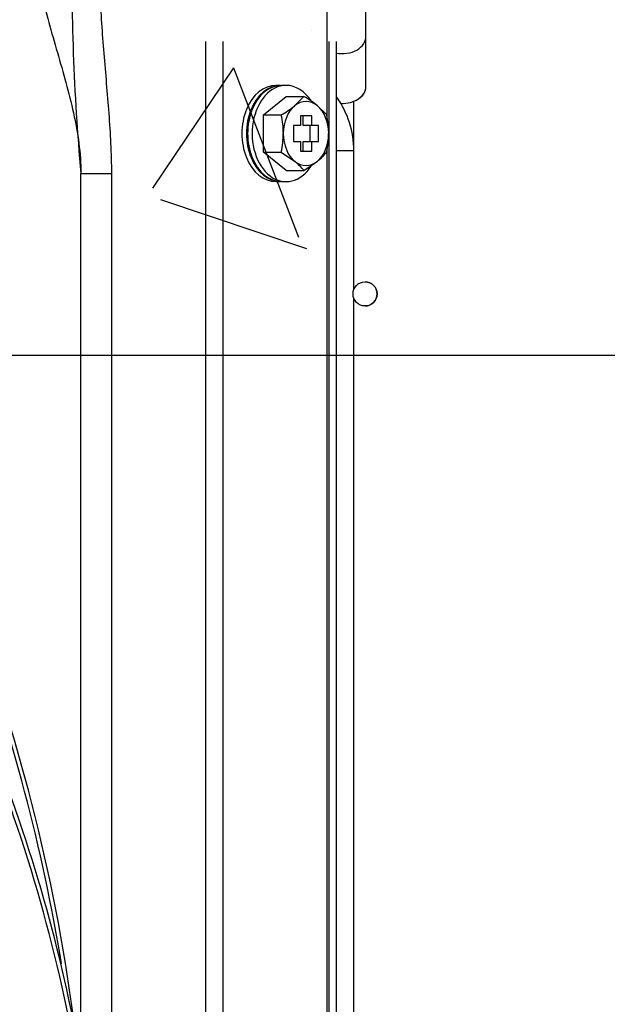
# Model space of a CAD drawing. Units: millimetres. Extents: x 850141 to 931305, y 593706 to 935088.
# Drawn here: x 898411 to 898484, y 630031 to 630153 of the extents above; entities that cross this region are included whole.
import ezdxf

# ---------------------------------------------------------------- set-up
doc = ezdxf.new("R2010")
doc.units = ezdxf.units.MM
doc.header["$LTSCALE"] = 1000
for name, color, linetype in [('A_WALL', 41, 'Continuous'), ('VRV-EQUIP', 8, 'Continuous'), ('基础', 253, 'Continuous'), ('装配式', 6, 'Continuous')]:
    doc.layers.add(name, color=color, linetype=linetype)

# ---------------------------------------------------------------- blocks, each defined once
blk = doc.blocks.new('RUXYQ14BA俯')
at = {"layer": 'VRV-EQUIP'}
for p, q in [((1805.35, 880.19), (1805.35, 903.98)), ((1810.14, 890.36), (1810.14, 897.39)), ((1790.29, 314.53), (1790.29, 889.75)), ((1792.4, 889.75), (1792.4, 314.53)), ((1805.58, 314.53), (1805.58, 889.75)), ((1806.46, 889.75), (1806.46, 314.53)), ((1810.14, 884.17), (1810.14, 890.36)), ((1799.56, 884.31), (1798.99, 884.31)), ((1800.26, 884.31), (1799.7, 884.31)), ((1797.44, 880.64), (1800.26, 882.94)), ((1800.26, 882.94), (1802.47, 882.94)), ((1802.47, 882.94), (1801.31, 881.79)), ((1808.65, 876.28), (1808.65, 882.34)), ((1797.44, 880.64), (1799.66, 880.64)), ((1797.44, 876.04), (1797.44, 880.64)), ((1805.29, 880.64), (1804.13, 881.79)), ((1802.02, 880.53), (1802.02, 879.34)), ((1803.43, 880.53), (1802.02, 880.53)), ((1802.37, 879.34), (1802.37, 880.53)), ((1803.43, 879.34), (1803.43, 880.53)), ((1801.17, 879.34), (1801.17, 877.35)), ((1802.02, 879.34), (1801.17, 879.34)), ((1803.43, 879.34), (1802.37, 879.34)), ((1803.22, 877.35), (1803.22, 879.34)), ((1804.27, 879.34), (1803.43, 879.34)), ((1804.27, 877.35), (1804.27, 879.34)), ((1801.17, 877.35), (1802.02, 877.35)), ((1802.02, 877.35), (1802.02, 876.15)), ((1802.37, 876.15), (1802.37, 877.35)), ((1802.37, 877.35), (1803.43, 877.35)), ((1803.43, 877.35), (1804.27, 877.35)), ((1803.43, 876.15), (1803.43, 877.35)), ((1797.44, 876.04), (1799.66, 876.04)), ((1800.26, 873.75), (1797.44, 876.04)), ((1799.66, 876.04), (1801.31, 874.89)), ((1802.02, 876.15), (1803.43, 876.15)), ((1805.35, 603.98), (1805.35, 876.39)), ((1808.65, 876.21), (1806.46, 876.21)), ((1808.65, 876.21), (1808.65, 876.21)), ((1808.65, 858.98), (1808.65, 876.21)), ((1808.65, 858.97), (1808.65, 876.21)), ((1802.47, 873.75), (1804.13, 874.89)), ((1774.81, 440.4), (1774.81, 873.37)), ((1774.81, 873.37), (1778.59, 873.37)), ((1778.59, 873.37), (1778.59, 440.4)), ((1800.26, 873.75), (1802.47, 873.75)), ((1798.99, 872.37), (1799.56, 872.37)), ((1799.7, 872.37), (1800.26, 872.37)), ((1808.65, 730.58), (1808.65, 857.9)), ((1808.65, 730.58), (1808.65, 857.89))]:
    blk.add_line(p, q, dxfattribs=at)
blk.add_circle((1810.04, 858.44), 1.49, dxfattribs=at)
for centre, radius, start, end in [((2055.53, 898.58), 281.85, 179.0557, 185.1325), ((1794.73, 870), 15.08, 51.4497, 59.1258), ((1797.2, 876.21), 11.45, 0, 35.3477), ((1797.2, 876.21), 11.45, 0, 35.3529), ((1791.92, 893.58), 15.08, 300.8742, 308.5503), ((1788.54, 878.26), 11.37, 0.4072, 12.0783), ((1794.17, 878.26), 11.37, 0.4072, 12.0783), ((1788.54, 878.42), 11.36, 347.9181, 359.5964), ((1794.17, 878.42), 11.36, 347.9181, 359.5964), ((1799.14, 881.07), 7.94, 308.9345, 320.7247), ((1796.33, 868.72), 7.94, 39.2753, 51.0655), ((1810.04, 858.44), 1.49, 0, 90), ((1810.04, 858.44), 1.49, 269.9021, 0), ((1544.52, 737.8), 231.45, 7.2636, 20.6383), ((1544.53, 737.8), 230.95, 9.3504, 20.2118), ((1578.73, 728.99), 198.57, 9.0801, 21.7437), ((1578.73, 728.99), 199.06, 9.9364, 21.7598)]:
    blk.add_arc(centre, radius, start, end, dxfattribs=at)
for centre, major_axis, start_param, end_param in [((1807.16, 890.36), (-2.99, 0), 1.334242, 3.141593), ((1798.99, 878.34), (0, 5.97), 0, 3.141593), ((1799.56, 878.34), (0, 5.97), 0, 3.141593), ((1799.7, 878.34), (0, 5.97), 0, 3.141593), ((1800.26, 878.34), (0, 5.97), 0, 3.971185), ((1800.26, 878.34), (0, 5.97), 5.45446, 6.283185), ((1807.16, 884.17), (-2.99, 0), 1.532217, 3.141593), ((1807.16, 884.17), (-2.99, 0), 2.094395, 3.141593), ((1802.72, 878.34), (0, -3.98), 2.617994, 3.665191), ((1802.72, 878.34), (0, 3.98), 0.523599, 1.570796), ((1802.72, 878.34), (0, 3.98), 4.712389, 5.759587), ((1802.72, 878.34), (0, 3.98), 1.570796, 2.617994), ((1802.72, 878.34), (0, -3.98), 0.523599, 1.570796), ((1802.72, 878.34), (0, 3.98), 2.617994, 3.665191)]:
    blk.add_ellipse(centre, major_axis=major_axis, ratio=0.707107, start_param=start_param, end_param=end_param, dxfattribs=at)
for points, knots in [([(1776.99, 903.23), (1776.99, 900.73), (1777.05, 898.24), (1777.28, 893.26), (1777.44, 890.77), (1777.85, 885.8), (1778.08, 883.32), (1778.45, 878.35), (1778.59, 875.86), (1778.59, 873.37)], [0, 0, 0, 0, 0.25, 0.25, 0.5, 0.5, 0.75, 0.75, 1, 1, 1, 1]), ([(1769.08, 902.23), (1769.16, 900.11), (1769.47, 897.98), (1770.45, 893.37), (1771.17, 890.88), (1772.61, 885.9), (1773.34, 883.4), (1774.44, 878.39), (1774.81, 875.88), (1774.81, 873.37)], [0, 0, 0, 0, 0.223711, 0.223711, 0.482474, 0.482474, 0.741237, 0.741237, 1, 1, 1, 1])]:
    blk.add_open_spline(points, degree=3, knots=knots, dxfattribs=at)
blk = doc.blocks.new('zw$8A67')
at = {"layer": '基础', "ltscale": 0.1}
h = blk.add_hatch(dxfattribs=at)
h.set_pattern_fill('混凝土', color=256, scale=30, angle=270)
h.set_pattern_definition([(320, (-896412.84, -633761.21), (-18.82564, -215.178055), [22.5, -247.5]), (265, (-896412.84, -633761.2), (225.65764, 41.6254), [18, -198]), (10.4514, (-896414.41, -633779.14), (206.831863, -173.552815), [19.122057, -210.342634]), (316.1842, (-896352.84, -633761.2), (-49.655704, -320.172315), [33.75, -371.25]), (6.6356, (-896356.98, -633787.9), (292.23536, -280.39881), [28.68309, -315.5139]), (261.1842, (-896352.84, -633761.2), (292.23558, -280.39858), [27, -297]), (291, (-896367.84, -633791.21), (-120.785667, -179.072116), [22.5, -247.5]), (236, (-896367.84, -633791.2), (217.545014, -72.9946), [18, -198]), (341.4514, (-896377.9, -633806.13), (96.75915, -252.06679), [19.122057, -210.342634]), (307.5, (-896412.84, -633761.21), (99.868156, -3.6479566), [0, -195.6, 0, -201, 0, -198.75]), (277.5, (-896412.84, -633761.21), (118.323514, -78.920861), [0, -114.6, 0, -191.1, 0, -75.75]), (237.5, (-896412.84, -633694.31), (-6.7664615, -160.146731), [0, -75, 0, -234, 0, -310.5]), (227.5, (-896412.84, -633664.31), (30.031495, -174.95585), [0, -97.5, 0, -155.4, 0, -220.5])])
h.paths.add_polyline_path([(600, -3650), (4550, -3650), (4550, -3350), (600, -3350)])
at = {"layer": 'A_WALL'}
blk.add_lwpolyline([(600, -3650), (4550, -3650), (4550, -3350), (600, -3350)], close=True, dxfattribs=at)
at = {"linetype": 'Continuous'}
blk.add_blockref('RUXYQ14BA俯', (231.32, -4500.84), dxfattribs=at)

msp = doc.modelspace()

# ---------------------------------------------------------------- block references
at = {"layer": '装配式'}
msp.add_blockref('zw$8A67', (896412.84, 633761.21), dxfattribs=at)

doc.saveas('drawing.dxf')
